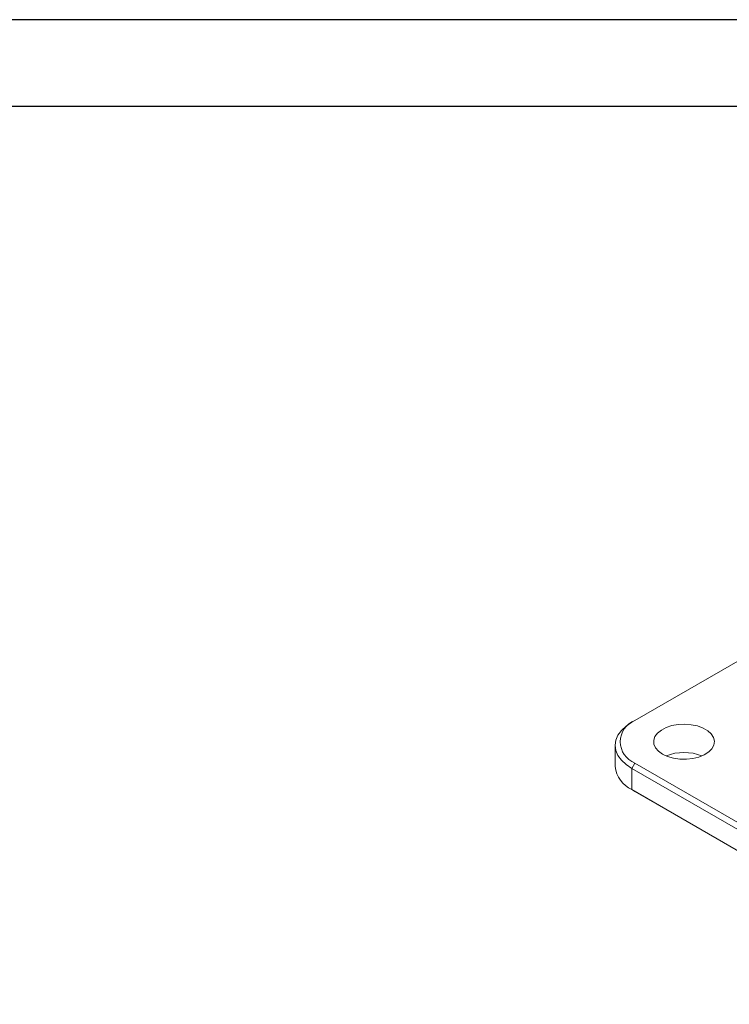
# Model space of a CAD drawing. Units: millimetres. Extents: x 22 to 616, y 32 to 452.
# Drawn here: x 374 to 456, y 338 to 452 of the extents above; entities that cross this region are included whole.
import ezdxf

# ---------------------------------------------------------------- set-up
doc = ezdxf.new("R2010")
doc.units = ezdxf.units.MM
doc.layers.get('DEFPOINTS').update_dxf_attribs({"color": 5})
doc.layers.add('AM_0', color=7, linetype='Continuous', lineweight=30)

msp = doc.modelspace()

# ---------------------------------------------------------------- linework, layer by layer
at = {"color": 7, "linetype": 'Continuous', "lineweight": 15}
for p, q in [((487.469, 395.617), (445.043, 371.125)), ((445.043, 371.125), (444.689, 370.92)), ((442.786, 368.267), (442.786, 365.818)), ((445.043, 366.226), (444.689, 365.614)), ((445.043, 366.226), (487.469, 341.734)), ((487.116, 341.122), (444.689, 365.614)), ((444.689, 365.614), (444.689, 363.164)), ((444.689, 363.164), (487.116, 338.672)), ((444.689, 363.164), (445.043, 362.96)), ((487.469, 338.468), (445.043, 362.96))]:
    msp.add_line(p, q, dxfattribs=at)
at = {"color": 7, "linetype": 'Continuous', "lineweight": 15, "flags": 128}
for points in [[(444.689, 365.614), (444.027, 366.062), (443.494, 366.564), (443.104, 367.108), (442.866, 367.68), (442.786, 368.267), (442.866, 368.854), (443.104, 369.427), (443.494, 369.971), (444.027, 370.473), (444.689, 370.92)], [(448.225, 367.247), (448.815, 366.973), (449.493, 366.779), (450.227, 366.673), (450.984, 366.662), (451.727, 366.744), (452.422, 366.917), (453.037, 367.171), (453.543, 367.497), (453.915, 367.877), (454.137, 368.295), (454.199, 368.73), (454.096, 369.163), (453.835, 369.573), (453.428, 369.941), (452.893, 370.25), (452.255, 370.486), (451.545, 370.636), (450.795, 370.695), (450.04, 370.66), (449.317, 370.531), (448.658, 370.316), (448.095, 370.025), (447.653, 369.67), (447.354, 369.268), (447.211, 368.839), (447.232, 368.403), (447.415, 367.979), (447.751, 367.587), (448.225, 367.247)]]:
    msp.add_lwpolyline(points, dxfattribs=at)
at = {"color": 7, "linetype": 'Continuous', "lineweight": 15}
for centre, radius, start, end in [((445.999, 368.675), 2.629, 111.31241, 248.68759), ((450.7, 361.913), 5.528, 68.10869, 111.89133), ((446.085, 366.175), 3.319, 186.18748, 245.13266)]:
    msp.add_arc(centre, radius, start, end, dxfattribs=at)
at = {"layer": 'AM_0', "color": 3}
msp.add_line((606.255, 441.741), (40.316, 441.741), dxfattribs=at)
at = {"layer": 'DEFPOINTS'}
msp.add_line((616.255, 451.741), (22.316, 451.741), dxfattribs=at)

doc.saveas('drawing.dxf')
